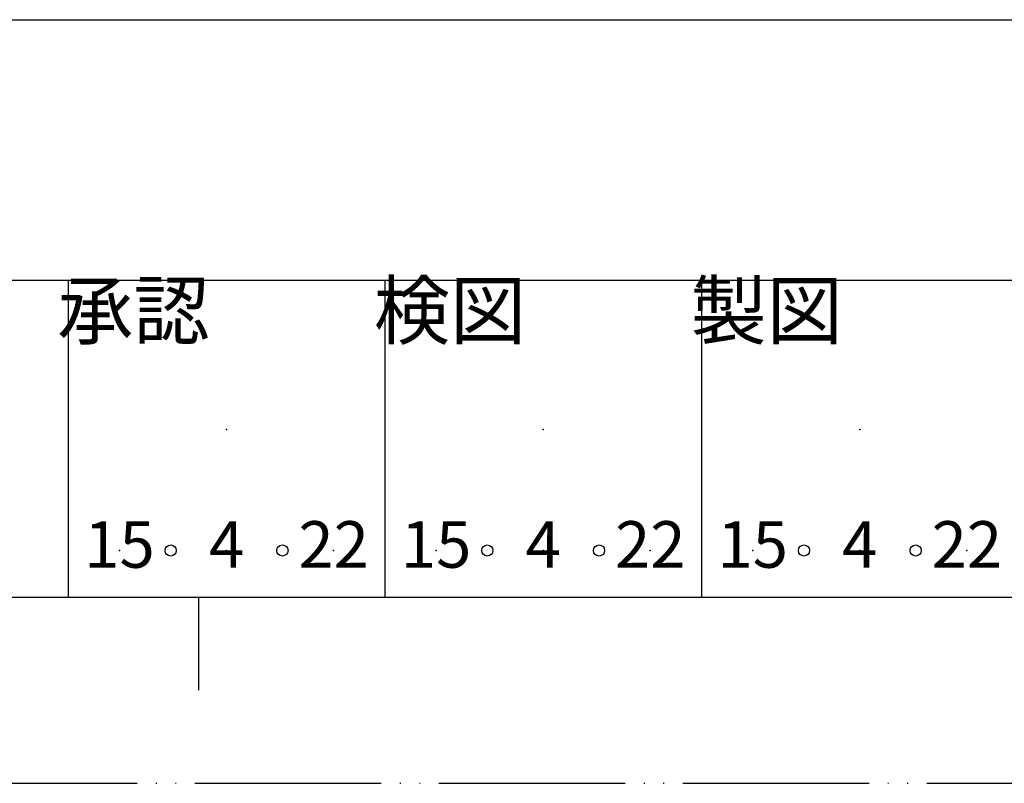
# Model space of a CAD drawing. Units: millimetres. Extents: x 0 to 420, y 0 to 594.
# Drawn here: x 191 to 297, y 0 to 82 of the extents above; entities that cross this region are included whole.
import ezdxf

# ---------------------------------------------------------------- set-up
doc = ezdxf.new("R2010")
doc.units = ezdxf.units.MM
doc.linetypes.add('PHANTOM', pattern=[13, 10, -1, 0, -1, 0, -1])
doc.layers.add('1', color=7, linetype='Continuous')
doc.styles.add('CONVERTER_11', font='MS Mincho.ttf', dxfattribs={"width": 0.89})
doc.styles.add('CONVERTER_12', font='txt.shx', dxfattribs={"width": 0.9})

# ---------------------------------------------------------------- blocks, each defined once
blk = doc.blocks.new('開示A4')
at = {"layer": '1', "color": 7, "linetype": 'Continuous'}
for p, q in [((25, 41), (200, 41)), ((200, 27), (25, 27)), ((25, 10), (105, 10)), ((105, 10), (200, 10))]:
    blk.add_line(p, q, dxfattribs=at)
at = {"layer": '1', "color": 2, "linetype": 'Continuous'}
for p, q in [((98, 27), (98, 10)), ((115, 27), (115, 10)), ((132, 27), (132, 10)), ((105, 10), (105, 5))]:
    blk.add_line(p, q, dxfattribs=at)
at = {"layer": '1', "color": 4, "linetype": 'PHANTOM'}
blk.add_line((0, 0), (210, 0), dxfattribs=at)
at = {"layer": '1', "color": 7, "linetype": 'Continuous'}
for centre in [(103.5, 12.5), (109.5, 12.5), (120.5, 12.5), (126.5, 12.5), (137.5, 12.5), (143.5, 12.5)]:
    blk.add_circle(centre, 0.3, dxfattribs=at)
at = {"layer": '1', "color": 4}
for p in [(106.5, 19), (123.5, 19), (140.5, 19), (100.75, 12.5), (106.5, 12.5), (112.25, 12.5), (117.75, 12.5), (123.5, 12.5), (129.25, 12.5), (134.75, 12.5), (140.5, 12.5), (146.25, 12.5)]:
    blk.add_point(p, dxfattribs=at)
at = {"layer": '1', "color": 2, "char_height": 3, "attachment_point": 5, "line_spacing_factor": 0.590909, "style": 'CONVERTER_11'}
for s, insert in [('承認', (101.5, 25)), ('検図', (118.5, 25)), ('製図', (135.5, 25))]:
    blk.add_mtext(s, dxfattribs=dict(at, insert=insert))
blk = doc.blocks.new('開示A4枠')
at = {"layer": '1', "xscale": 2, "yscale": 2, "zscale": 2}
blk.add_blockref('開示A4', (0, 0), dxfattribs=at)

msp = doc.modelspace()

# ---------------------------------------------------------------- block references
msp.add_blockref('開示A4枠', (0, 0))

# ---------------------------------------------------------------- texts
at = {"layer": '1', "color": 7, "char_height": 5, "attachment_point": 5, "line_spacing_factor": 0.720288, "style": 'CONVERTER_12'}
for s, insert in [('15', (201.5, 25)), ('4', (213, 25)), ('22', (224.5, 25)), ('15', (235.5, 25)), ('4', (247, 25)), ('22', (258.5, 25)), ('15', (269.5, 25)), ('4', (281, 25)), ('22', (292.5, 25))]:
    msp.add_mtext(s, dxfattribs=dict(at, insert=insert))

doc.saveas('drawing.dxf')
